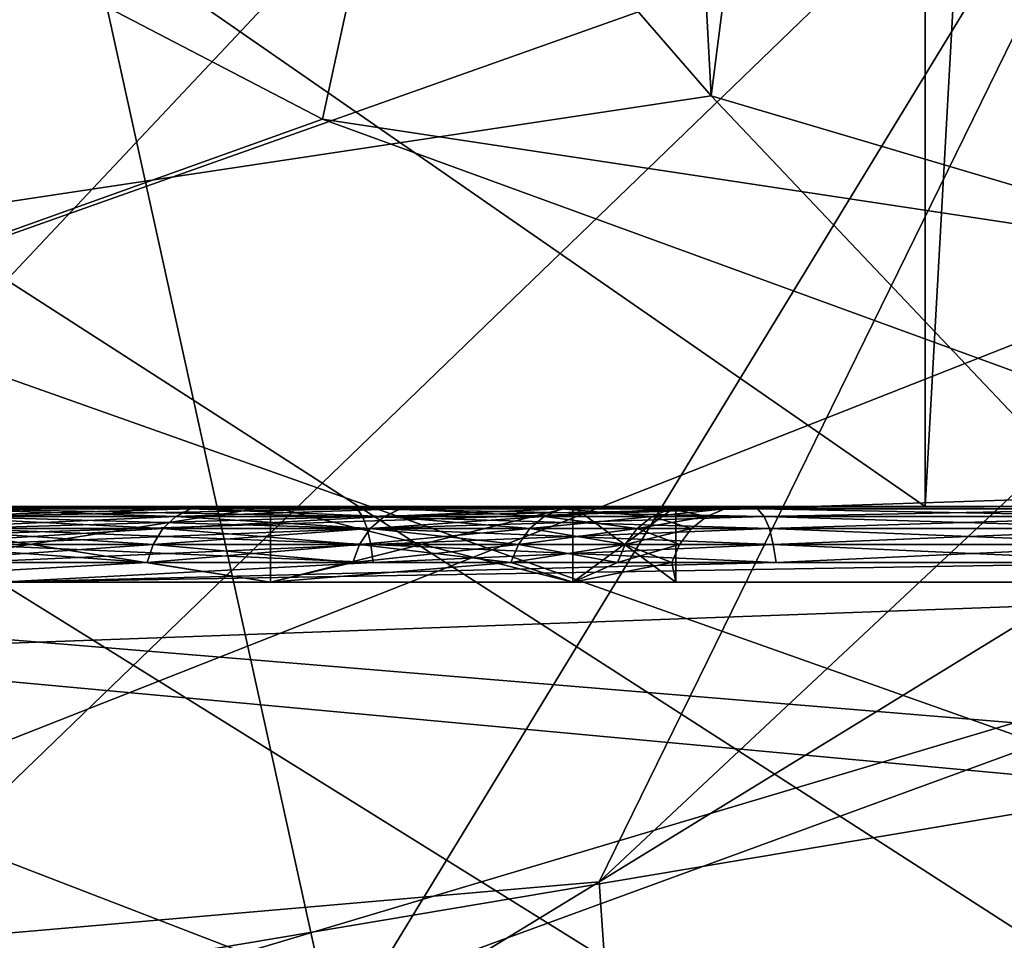
# Model space of a CAD drawing. Units: inches. Extents: x -1.58 to 1.58, y -2.53 to 2.53.
# Drawn here: x 0 to 0, y -1.01 to -1.01 of the extents above; entities that cross this region are included whole.
import ezdxf

# ---------------------------------------------------------------- set-up
doc = ezdxf.new("R2010")
doc.units = ezdxf.units.IN
doc.header["$MEASUREMENT"] = 0
doc.layers.get('0').update_dxf_attribs({"true_color": 0x5890e1})

msp = doc.modelspace()

# ---------------------------------------------------------------- linework, layer by layer
at = {"color": 221, "true_color": 0xe5a6d7}
for points in [[(0.001613, -1.078844, 2.2474129), (0.005016, -0.88269, 2.2560599), (0.001613, -0.88269, 2.247412)], [(0.005016, -1.078844, 2.2560599), (0.005016, -0.88269, 2.2560599), (0.001613, -1.078844, 2.2474129)], [(0.00697, -1.078844, 2.211653), (0.00282, -1.078844, 2.2199681), (0.00282, -0.88269, 2.2199669)], [(0.00697, -0.88269, 2.211653), (0.00697, -1.078844, 2.211653), (0.00282, -0.88269, 2.2199669)], [(0.00433, -1.000998, 2.138098), (0.00433, -1.0069979, 2.138098), (-0.00433, -1.000998, 2.138098)], [(-0.00433, -1.000998, 2.138098), (0.00433, -1.0069979, 2.138098), (-0.00433, -1.0069979, 2.138098)], [(0.00433, -1.0069979, 2.154099), (0.00433, -1.000998, 2.154099), (-0.00433, -1.0069979, 2.154099)], [(-0.00433, -1.0069979, 2.154099), (0.00433, -1.000998, 2.154099), (-0.00433, -1.000998, 2.154099)], [(0.00433, -1.000998, 2.154099), (0.00433, -1.0069979, 2.154099), (0.00446, -1.004665, 2.1540811)], [(0.00433, -1.000998, 2.138098), (0.00446, -1.004665, 2.1381149), (0.00433, -1.0069979, 2.138098)], [(0.0040469, -1.0064549, 1.8177229), (0.0022859, -1.004427, 1.8206619), (0.0043359, -1.004194, 1.8179989)], [(0.0043359, -1.004194, 1.8179989), (0.0039469, -1.0045829, 1.8052418), (0.0040469, -1.0064549, 1.8177229)], [(0.0040469, -1.0064549, 1.8177229), (0.0029849, -1.0066149, 1.8195549), (0.0022859, -1.004427, 1.8206619)], [(0.0035329, -1.0064859, 1.8026519), (0.0039469, -1.0045829, 1.8052418), (0.0022839, -1.005836, 1.8023449)], [(0.0035329, -1.0064859, 1.8026519), (0.0047959, -1.0066769, 1.8048298), (0.0039469, -1.0045829, 1.8052418)], [(0.0047959, -1.0066769, 1.8048298), (0.0040469, -1.0064549, 1.8177229), (0.0039469, -1.0045829, 1.8052418)], [(0.00446, -1.0069979, 2.1540811), (0.00446, -1.004665, 2.1540811), (0.00433, -1.0069979, 2.154099)], [(0.00446, -1.004665, 2.1381149), (0.00446, -1.0069979, 2.1381149), (0.00433, -1.0069979, 2.138098)], [(0.0047989, -1.0056579, 1.8418599), (0.0038989, -1.007494, 1.8557168), (0.0068479, -1.004735, 1.8413899)], [(0.0068479, -1.004735, 1.8413899), (0.0038989, -1.007494, 1.8557168), (0.0061489, -1.0061129, 1.8571409)], [(0.0048839, -1.0048189, 1.8251449), (0.0000849, -1.0056779, 1.8266609), (0.0026469, -1.0071959, 1.8261899)], [(0.0048839, -1.0048189, 1.8251449), (0.0026469, -1.0071959, 1.8261899), (0.0050339, -1.0071089, 1.8252048)], [(0.0000829, -1.0053309, 1.7965809), (0.0046439, -1.0060979, 1.7982188), (0.0000829, -1.006521, 1.7975789)], [(0.0000859, -1.0062449, 1.8331409), (0.0048849, -1.005662, 1.8347828), (0.0026469, -1.007821, 1.8333409)], [(0.0048849, -1.005662, 1.8347828), (0.0070849, -1.0064969, 1.8360279), (0.0026469, -1.007821, 1.8333409)], [(0.0035499, -1.0077069, 1.8409408), (0.0047989, -1.0056579, 1.8418599), (0.0031989, -1.006115, 1.8399628)], [(0.0038989, -1.007494, 1.8557168), (0.0047989, -1.0056579, 1.8418599), (0.0035499, -1.0077069, 1.8409408)], [(0.0018949, -1.0070729, 1.7992759), (0.0035329, -1.0064859, 1.8026519), (0.0022839, -1.005836, 1.8023449)], [(0.0050339, -1.0090089, 1.8214029), (-0.0009511, -1.0059259, 1.8205829), (0.0011459, -1.0067079, 1.8206129)], [(0.0000849, -1.008656, 1.8219858), (-0.0009511, -1.0059259, 1.8205829), (0.0050339, -1.0090089, 1.8214029)], [(0.0031989, -1.006115, 1.8399628), (0.0012249, -1.006016, 1.8388278), (0.0000859, -1.008992, 1.8384179)], [(0.0000829, -1.006521, 1.7975789), (0.0046439, -1.0060979, 1.7982188), (0.0018949, -1.0070729, 1.7992759)], [(0.0046439, -1.0060979, 1.7982188), (0.0074449, -1.006891, 1.8018129), (0.0018949, -1.0070729, 1.7992759)], [(0.0031989, -1.006115, 1.8399628), (0.0000859, -1.008992, 1.8384179), (0.0035499, -1.0077069, 1.8409408)], [(0.0061489, -1.0061129, 1.8571409), (0.0022879, -1.0076339, 1.8573219), (0.0018989, -1.006397, 1.8603909)], [(0.0046479, -1.0073709, 1.8614469), (0.0061489, -1.0061129, 1.8571409), (0.0018989, -1.006397, 1.8603909)], [(0.0061489, -1.0061129, 1.8571409), (0.0038989, -1.007494, 1.8557168), (0.0022879, -1.0076339, 1.8573219)], [(0.0018989, -1.006397, 1.8603909), (0.0000869, -1.0069489, 1.8620878), (0.0046479, -1.0073709, 1.8614469)], [(0.0060959, -1.008616, 1.8180848), (0.0029849, -1.0066149, 1.8195549), (0.0040469, -1.0064549, 1.8177229)], [(0.0047959, -1.0066769, 1.8048298), (0.0060959, -1.008616, 1.8180848), (0.0040469, -1.0064549, 1.8177229)], [(0.0018949, -1.0070729, 1.7992759), (0.0060949, -1.0074199, 1.8044158), (0.0035329, -1.0064859, 1.8026519)], [(0.0035329, -1.0064859, 1.8026519), (0.0060949, -1.0074199, 1.8044158), (0.0047959, -1.0066769, 1.8048298)], [(0.0026469, -1.007821, 1.8333409), (0.0070849, -1.0064969, 1.8360279), (0.0046459, -1.009306, 1.8348789)], [(0.0060959, -1.008616, 1.8180848), (0.0011459, -1.0067079, 1.8206129), (0.0029849, -1.0066149, 1.8195549)], [(0.0050339, -1.0090089, 1.8214029), (0.0011459, -1.0067079, 1.8206129), (0.0060959, -1.008616, 1.8180848)], [(0.0018949, -1.0070729, 1.7992759), (0.0074449, -1.006891, 1.8018129), (0.0060949, -1.0074199, 1.8044158)], [(0.0046479, -1.0073709, 1.8614469), (0.0000869, -1.0069489, 1.8620878), (0.0000879, -1.0081379, 1.8630859)], [(-0.00433, -1.0069979, 2.154099), (0, -1.0069979, 2.157999), (0.00433, -1.0069979, 2.154099)], [(0.00433, -1.0069979, 2.138098), (0, -1.0069979, 2.134198), (-0.00433, -1.0069979, 2.138098)], [(0.00433, -1.0069979, 2.154099), (0, -1.0069979, 2.157999), (0.00308, -1.0069979, 2.157593)], [(0.00433, -1.0069979, 2.138098), (0.00308, -1.0069979, 2.134604), (0, -1.0069979, 2.134198)], [(0.003464, -1.0069979, 2.148098), (0.002829, -1.007098, 2.148927), (0.003464, -1.007098, 2.148098)], [(0.002829, -1.0069979, 2.14327), (0.003464, -1.007098, 2.144099), (0.002829, -1.007098, 2.14327)], [(0.002829, -1.0069979, 2.148927), (0.002829, -1.007098, 2.148927), (0.003464, -1.0069979, 2.148098)], [(0.003464, -1.0069979, 2.144099), (0.003464, -1.007098, 2.144099), (0.002829, -1.0069979, 2.14327)], [(0.002829, -1.0069979, 2.14327), (0.002899, -1.0069979, 2.143199), (0.003551, -1.0069979, 2.144048)], [(0.002829, -1.0069979, 2.14327), (0.003551, -1.0069979, 2.144048), (0.003464, -1.0069979, 2.144099)], [(0.002829, -1.0069979, 2.148927), (0.003551, -1.0069979, 2.148149), (0.002899, -1.0069979, 2.148998)], [(0.003464, -1.0069979, 2.148098), (0.003551, -1.0069979, 2.148149), (0.002829, -1.0069979, 2.148927)], [(0.003551, -1.0069979, 2.144048), (0.002899, -1.0069979, 2.143199), (0.003359, -1.007001, 2.1437931)], [(0.003551, -1.0069979, 2.148149), (0.003359, -1.007001, 2.1484039), (0.002899, -1.0069979, 2.148998)], [(0.002899, -1.0069979, 2.143199), (0.003022, -1.007001, 2.1433661), (0.003359, -1.007001, 2.1437931)], [(0.003022, -1.007001, 2.1488309), (0.002899, -1.0069979, 2.148998), (0.003359, -1.007001, 2.1484039)], [(0.003022, -1.007001, 2.1433661), (0.003004, -1.0070111, 2.1433821), (0.003359, -1.007001, 2.1437931)], [(0.003022, -1.007001, 2.1488309), (0.003339, -1.0070111, 2.148391), (0.003004, -1.0070111, 2.1488149)], [(0.003359, -1.007001, 2.1437931), (0.003004, -1.0070111, 2.1433821), (0.003339, -1.0070111, 2.143806)], [(0.003359, -1.007001, 2.1484039), (0.003339, -1.0070111, 2.148391), (0.003022, -1.007001, 2.1488309)], [(0.00308, -1.0069979, 2.134604), (0.003579, -1.007001, 2.134722), (0.003042, -1.007001, 2.134567)], [(0.00308, -1.0069979, 2.157593), (0.003042, -1.007001, 2.15763), (0.003579, -1.007001, 2.157475)], [(0.003579, -1.007001, 2.134722), (0.003586, -1.0070111, 2.1346991), (0.003042, -1.007001, 2.134567)], [(0.003586, -1.0070111, 2.1346991), (0.003048, -1.0070111, 2.1345439), (0.003042, -1.007001, 2.134567)], [(0.003048, -1.0070111, 2.1576531), (0.003579, -1.007001, 2.157475), (0.003042, -1.007001, 2.15763)], [(0.003586, -1.0070111, 2.1574979), (0.003579, -1.007001, 2.157475), (0.003048, -1.0070111, 2.1576531)], [(0.00595, -1.0069979, 2.156404), (0.00433, -1.0069979, 2.154099), (0.00308, -1.0069979, 2.157593)], [(0.00595, -1.0069979, 2.135793), (0.00308, -1.0069979, 2.134604), (0.00433, -1.0069979, 2.138098)], [(0.00595, -1.0069979, 2.135793), (0.004629, -1.007001, 2.135107), (0.00308, -1.0069979, 2.134604)], [(0.00308, -1.0069979, 2.134604), (0.004108, -1.007001, 2.134902), (0.003579, -1.007001, 2.134722)], [(0.00308, -1.0069979, 2.134604), (0.004629, -1.007001, 2.135107), (0.004108, -1.007001, 2.134902)], [(0.00595, -1.0069979, 2.156404), (0.00308, -1.0069979, 2.157593), (0.004629, -1.007001, 2.157089)], [(0.004629, -1.007001, 2.157089), (0.00308, -1.0069979, 2.157593), (0.004108, -1.007001, 2.157295)], [(0.00308, -1.0069979, 2.157593), (0.003579, -1.007001, 2.157475), (0.004108, -1.007001, 2.157295)], [(0.003359, -1.007001, 2.1437931), (0.003339, -1.0070111, 2.143806), (0.003636, -1.007001, 2.1442609)], [(0.003615, -1.0070111, 2.1442721), (0.003636, -1.007001, 2.1442609), (0.003339, -1.0070111, 2.143806)], [(0.003339, -1.0070111, 2.148391), (0.003359, -1.007001, 2.1484039), (0.003615, -1.0070111, 2.1479249)], [(0.003551, -1.0069979, 2.144048), (0.003359, -1.007001, 2.1437931), (0.003636, -1.007001, 2.1442609)], [(0.003551, -1.0069979, 2.148149), (0.003636, -1.007001, 2.1479361), (0.003359, -1.007001, 2.1484039)], [(0.003636, -1.007001, 2.1479361), (0.003615, -1.0070111, 2.1479249), (0.003359, -1.007001, 2.1484039)], [(0.003864, -1.0069979, 2.1471341), (0.003464, -1.007098, 2.148098), (0.003864, -1.007098, 2.1471341)], [(0.003464, -1.0069979, 2.144099), (0.003864, -1.007098, 2.1450629), (0.003464, -1.007098, 2.144099)], [(0.003464, -1.0069979, 2.148098), (0.003464, -1.007098, 2.148098), (0.003864, -1.0069979, 2.1471341)], [(0.003864, -1.0069979, 2.1450629), (0.003864, -1.007098, 2.1450629), (0.003464, -1.0069979, 2.144099)], [(0.003464, -1.0069979, 2.144099), (0.003551, -1.0069979, 2.144048), (0.003961, -1.0069979, 2.1450369)], [(0.003464, -1.0069979, 2.144099), (0.003961, -1.0069979, 2.1450369), (0.003864, -1.0069979, 2.1450629)], [(0.003864, -1.0069979, 2.1471341), (0.003961, -1.0069979, 2.1471601), (0.003464, -1.0069979, 2.148098)], [(0.003464, -1.0069979, 2.148098), (0.003961, -1.0069979, 2.1471601), (0.003551, -1.0069979, 2.148149)], [(0.003961, -1.0069979, 2.1450369), (0.003551, -1.0069979, 2.144048), (0.003849, -1.007001, 2.144762)], [(0.003551, -1.0069979, 2.148149), (0.003961, -1.0069979, 2.1471601), (0.003849, -1.007001, 2.1474349)], [(0.003551, -1.0069979, 2.148149), (0.003849, -1.007001, 2.1474349), (0.003636, -1.007001, 2.1479361)], [(0.003849, -1.007001, 2.144762), (0.003551, -1.0069979, 2.144048), (0.003636, -1.007001, 2.1442609)], [(0.003579, -1.007001, 2.157475), (0.003586, -1.0070111, 2.1574979), (0.004108, -1.007001, 2.157295)], [(0.003579, -1.007001, 2.134722), (0.004117, -1.0070111, 2.1348801), (0.003586, -1.0070111, 2.1346991)], [(0.003579, -1.007001, 2.134722), (0.004108, -1.007001, 2.134902), (0.004117, -1.0070111, 2.1348801)], [(0.004117, -1.0070111, 2.1573169), (0.004108, -1.007001, 2.157295), (0.003586, -1.0070111, 2.1574979)], [(0.003849, -1.007001, 2.144762), (0.003636, -1.007001, 2.1442609), (0.003615, -1.0070111, 2.1442721)], [(0.003849, -1.007001, 2.144762), (0.003615, -1.0070111, 2.1442721), (0.003826, -1.0070111, 2.1447699)], [(0.003636, -1.007001, 2.1479361), (0.003826, -1.0070111, 2.1474271), (0.003615, -1.0070111, 2.1479249)], [(0.003849, -1.007001, 2.1474349), (0.003826, -1.0070111, 2.1474271), (0.003636, -1.007001, 2.1479361)], [(0.003849, -1.007001, 2.1474349), (0.003969, -1.0070111, 2.1469049), (0.003826, -1.0070111, 2.1474271)], [(0.003969, -1.0070111, 2.145292), (0.003993, -1.007001, 2.145287), (0.003826, -1.0070111, 2.1447699)], [(0.003993, -1.007001, 2.145287), (0.003849, -1.007001, 2.144762), (0.003826, -1.0070111, 2.1447699)], [(0.003849, -1.007001, 2.1474349), (0.003961, -1.0069979, 2.1471601), (0.003993, -1.007001, 2.14691)], [(0.003961, -1.0069979, 2.1450369), (0.003849, -1.007001, 2.144762), (0.003993, -1.007001, 2.145287)], [(0.003849, -1.007001, 2.1474349), (0.003993, -1.007001, 2.14691), (0.003969, -1.0070111, 2.1469049)], [(0.004, -1.0069979, 2.1460979), (0.003864, -1.007098, 2.1471341), (0.004, -1.007098, 2.1460979)], [(0.003864, -1.0069979, 2.1450629), (0.004, -1.007098, 2.1460979), (0.003864, -1.007098, 2.1450629)], [(0.003864, -1.0069979, 2.1471341), (0.003864, -1.007098, 2.1471341), (0.004, -1.0069979, 2.1460979)], [(0.004, -1.0069979, 2.1460979), (0.004, -1.007098, 2.1460979), (0.003864, -1.0069979, 2.1450629)], [(0.003864, -1.0069979, 2.1450629), (0.003961, -1.0069979, 2.1450369), (0.0041, -1.0069979, 2.1460979)], [(0.004, -1.0069979, 2.1460979), (0.0041, -1.0069979, 2.1460979), (0.003864, -1.0069979, 2.1471341)], [(0.004, -1.0069979, 2.1460979), (0.003864, -1.0069979, 2.1450629), (0.0041, -1.0069979, 2.1460979)], [(0.0041, -1.0069979, 2.1460979), (0.003961, -1.0069979, 2.1471601), (0.003864, -1.0069979, 2.1471341)], [(0.003961, -1.0069979, 2.1471601), (0.0041, -1.0069979, 2.1460979), (0.004065, -1.007001, 2.1463699)], [(0.003961, -1.0069979, 2.1450369), (0.003993, -1.007001, 2.145287), (0.004065, -1.007001, 2.1458261)], [(0.003961, -1.0069979, 2.1450369), (0.004065, -1.007001, 2.1458261), (0.0041, -1.0069979, 2.1460979)], [(0.003993, -1.007001, 2.14691), (0.003961, -1.0069979, 2.1471601), (0.004065, -1.007001, 2.1463699)], [(0.003969, -1.0070111, 2.1469049), (0.003993, -1.007001, 2.14691), (0.004041, -1.0070111, 2.146369)], [(0.004041, -1.0070111, 2.145828), (0.004065, -1.007001, 2.1458261), (0.003969, -1.0070111, 2.145292)], [(0.003969, -1.0070111, 2.145292), (0.004065, -1.007001, 2.1458261), (0.003993, -1.007001, 2.145287)], [(0.004041, -1.0070111, 2.146369), (0.003993, -1.007001, 2.14691), (0.004065, -1.007001, 2.1463699)], [(0.004041, -1.0070111, 2.146369), (0.004065, -1.007001, 2.1463699), (0.004041, -1.0070111, 2.145828)], [(0.004065, -1.007001, 2.1458261), (0.004041, -1.0070111, 2.145828), (0.004065, -1.007001, 2.1463699)], [(0.004065, -1.007001, 2.1463699), (0.0041, -1.0069979, 2.1460979), (0.004065, -1.007001, 2.1458261)], [(0.004108, -1.007001, 2.134902), (0.004629, -1.007001, 2.135107), (0.004638, -1.0070111, 2.1350851)], [(0.004117, -1.0070111, 2.1348801), (0.004108, -1.007001, 2.134902), (0.004638, -1.0070111, 2.1350851)], [(0.004108, -1.007001, 2.157295), (0.004117, -1.0070111, 2.1573169), (0.004629, -1.007001, 2.157089)], [(0.004117, -1.0070111, 2.1573169), (0.004638, -1.0070111, 2.1571119), (0.004629, -1.007001, 2.157089)], [(0.00595, -1.0069979, 2.156404), (0.00446, -1.0069979, 2.1540811), (0.00433, -1.0069979, 2.154099)], [(0.00595, -1.0069979, 2.135793), (0.00433, -1.0069979, 2.138098), (0.00446, -1.0069979, 2.1381149)], [(0.003004, -1.0070111, 2.1433821), (0.002989, -1.007027, 2.1433959), (0.003339, -1.0070111, 2.143806)], [(0.003339, -1.0070111, 2.143806), (0.002989, -1.007027, 2.1433959), (0.003322, -1.007027, 2.1438179)], [(0.003004, -1.0070111, 2.1488149), (0.003322, -1.007027, 2.1483791), (0.002989, -1.007027, 2.1488011)], [(0.003339, -1.0070111, 2.148391), (0.003322, -1.007027, 2.1483791), (0.003004, -1.0070111, 2.1488149)], [(0.003048, -1.0070111, 2.1576531), (0.003053, -1.007027, 2.1576729), (0.003586, -1.0070111, 2.1574979)], [(0.003053, -1.007027, 2.1345241), (0.003048, -1.0070111, 2.1345439), (0.003592, -1.007027, 2.1346791)], [(0.003592, -1.007027, 2.1346791), (0.003048, -1.0070111, 2.1345439), (0.003586, -1.0070111, 2.1346991)], [(0.003592, -1.007027, 2.157517), (0.003586, -1.0070111, 2.1574979), (0.003053, -1.007027, 2.1576729)], [(0.003615, -1.0070111, 2.1442721), (0.003322, -1.007027, 2.1438179), (0.003596, -1.007027, 2.1442809)], [(0.003615, -1.0070111, 2.1442721), (0.003339, -1.0070111, 2.143806), (0.003322, -1.007027, 2.1438179)], [(0.003322, -1.007027, 2.1483791), (0.003339, -1.0070111, 2.148391), (0.003596, -1.007027, 2.1479161)], [(0.003615, -1.0070111, 2.1479249), (0.003596, -1.007027, 2.1479161), (0.003339, -1.0070111, 2.148391)], [(0.004124, -1.007027, 2.13486), (0.003586, -1.0070111, 2.1346991), (0.004117, -1.0070111, 2.1348801)], [(0.003592, -1.007027, 2.1346791), (0.003586, -1.0070111, 2.1346991), (0.004124, -1.007027, 2.13486)], [(0.003586, -1.0070111, 2.1574979), (0.003592, -1.007027, 2.157517), (0.004117, -1.0070111, 2.1573169)], [(0.003592, -1.007027, 2.157517), (0.004124, -1.007027, 2.157336), (0.004117, -1.0070111, 2.1573169)], [(0.003826, -1.0070111, 2.1447699), (0.003615, -1.0070111, 2.1442721), (0.003596, -1.007027, 2.1442809)], [(0.003826, -1.0070111, 2.1447699), (0.003596, -1.007027, 2.1442809), (0.003807, -1.007027, 2.1447771)], [(0.003615, -1.0070111, 2.1479249), (0.003807, -1.007027, 2.1474199), (0.003596, -1.007027, 2.1479161)], [(0.003826, -1.0070111, 2.1474271), (0.003807, -1.007027, 2.1474199), (0.003615, -1.0070111, 2.1479249)], [(0.003949, -1.007027, 2.1452961), (0.003969, -1.0070111, 2.145292), (0.003807, -1.007027, 2.1447771)], [(0.003969, -1.0070111, 2.145292), (0.003826, -1.0070111, 2.1447699), (0.003807, -1.007027, 2.1447771)], [(0.003807, -1.007027, 2.1474199), (0.003826, -1.0070111, 2.1474271), (0.003949, -1.007027, 2.1469009)], [(0.003969, -1.0070111, 2.1469049), (0.003949, -1.007027, 2.1469009), (0.003826, -1.0070111, 2.1474271)], [(0.004021, -1.007027, 2.145829), (0.004041, -1.0070111, 2.145828), (0.003949, -1.007027, 2.1452961)], [(0.004041, -1.0070111, 2.145828), (0.003969, -1.0070111, 2.145292), (0.003949, -1.007027, 2.1452961)], [(0.003949, -1.007027, 2.1469009), (0.003969, -1.0070111, 2.1469049), (0.004021, -1.007027, 2.146368)], [(0.004021, -1.007027, 2.146368), (0.003969, -1.0070111, 2.1469049), (0.004041, -1.0070111, 2.146369)], [(0.004021, -1.007027, 2.146368), (0.004041, -1.0070111, 2.146369), (0.004021, -1.007027, 2.145829)], [(0.004041, -1.0070111, 2.145828), (0.004021, -1.007027, 2.145829), (0.004041, -1.0070111, 2.146369)], [(0.004117, -1.0070111, 2.1348801), (0.004638, -1.0070111, 2.1350851), (0.004646, -1.007027, 2.135066)], [(0.004646, -1.007027, 2.135066), (0.004124, -1.007027, 2.13486), (0.004117, -1.0070111, 2.1348801)], [(0.004117, -1.0070111, 2.1573169), (0.004124, -1.007027, 2.157336), (0.004638, -1.0070111, 2.1571119)], [(0.004124, -1.007027, 2.157336), (0.004646, -1.007027, 2.157131), (0.004638, -1.0070111, 2.1571119)], [(0.002977, -1.007048, 2.1434059), (0.003322, -1.007027, 2.1438179), (0.002989, -1.007027, 2.1433959)], [(0.003322, -1.007027, 2.1438179), (0.002977, -1.007048, 2.1434059), (0.003309, -1.007048, 2.143827)], [(0.002989, -1.007027, 2.1488011), (0.003309, -1.007048, 2.14837), (0.002977, -1.007048, 2.1487911)], [(0.003309, -1.007048, 2.14837), (0.002989, -1.007027, 2.1488011), (0.003322, -1.007027, 2.1483791)], [(0.003057, -1.007048, 2.1345079), (0.003053, -1.007027, 2.1345241), (0.003597, -1.007048, 2.1346641)], [(0.003592, -1.007027, 2.1346791), (0.003597, -1.007048, 2.1346641), (0.003053, -1.007027, 2.1345241)], [(0.003053, -1.007027, 2.1576729), (0.003057, -1.007048, 2.1576891), (0.003592, -1.007027, 2.157517)], [(0.003057, -1.007048, 2.1576891), (0.003597, -1.007048, 2.1575329), (0.003592, -1.007027, 2.157517)], [(0.003582, -1.007048, 2.1442881), (0.003596, -1.007027, 2.1442809), (0.003309, -1.007048, 2.143827)], [(0.003309, -1.007048, 2.143827), (0.003596, -1.007027, 2.1442809), (0.003322, -1.007027, 2.1438179)], [(0.003582, -1.007048, 2.1479089), (0.003309, -1.007048, 2.14837), (0.003322, -1.007027, 2.1483791)], [(0.003596, -1.007027, 2.1479161), (0.003582, -1.007048, 2.1479089), (0.003322, -1.007027, 2.1483791)], [(0.003807, -1.007027, 2.1447771), (0.003596, -1.007027, 2.1442809), (0.003582, -1.007048, 2.1442881)], [(0.003792, -1.007048, 2.1447821), (0.003807, -1.007027, 2.1447771), (0.003582, -1.007048, 2.1442881)], [(0.003596, -1.007027, 2.1479161), (0.003792, -1.007048, 2.1474149), (0.003582, -1.007048, 2.1479089)], [(0.004129, -1.007048, 2.134845), (0.003592, -1.007027, 2.1346791), (0.004124, -1.007027, 2.13486)], [(0.004129, -1.007048, 2.134845), (0.003597, -1.007048, 2.1346641), (0.003592, -1.007027, 2.1346791)], [(0.003592, -1.007027, 2.157517), (0.003597, -1.007048, 2.1575329), (0.004124, -1.007027, 2.157336)], [(0.003807, -1.007027, 2.1474199), (0.003792, -1.007048, 2.1474149), (0.003596, -1.007027, 2.1479161)], [(0.003597, -1.007048, 2.1575329), (0.004129, -1.007048, 2.157351), (0.004124, -1.007027, 2.157336)], [(0.003933, -1.007048, 2.145299), (0.003949, -1.007027, 2.1452961), (0.003792, -1.007048, 2.1447821)], [(0.003792, -1.007048, 2.1447821), (0.003949, -1.007027, 2.1452961), (0.003807, -1.007027, 2.1447771)], [(0.003792, -1.007048, 2.1474149), (0.003807, -1.007027, 2.1474199), (0.003933, -1.007048, 2.146898)], [(0.003949, -1.007027, 2.1469009), (0.003933, -1.007048, 2.146898), (0.003807, -1.007027, 2.1474199)], [(0.004005, -1.007048, 2.1458299), (0.004021, -1.007027, 2.145829), (0.003933, -1.007048, 2.145299)], [(0.004021, -1.007027, 2.145829), (0.003949, -1.007027, 2.1452961), (0.003933, -1.007048, 2.145299)], [(0.003949, -1.007027, 2.1469009), (0.004005, -1.007048, 2.1463671), (0.003933, -1.007048, 2.146898)], [(0.004021, -1.007027, 2.146368), (0.004005, -1.007048, 2.1463671), (0.003949, -1.007027, 2.1469009)], [(0.004021, -1.007027, 2.145829), (0.004005, -1.007048, 2.1458299), (0.004021, -1.007027, 2.146368)], [(0.004021, -1.007027, 2.146368), (0.004005, -1.007048, 2.1458299), (0.004005, -1.007048, 2.1463671)], [(0.004124, -1.007027, 2.13486), (0.004646, -1.007027, 2.135066), (0.004652, -1.007048, 2.135051)], [(0.004129, -1.007048, 2.134845), (0.004124, -1.007027, 2.13486), (0.004652, -1.007048, 2.135051)], [(0.004129, -1.007048, 2.157351), (0.004646, -1.007027, 2.157131), (0.004124, -1.007027, 2.157336)], [(0.004652, -1.007048, 2.157146), (0.004646, -1.007027, 2.157131), (0.004129, -1.007048, 2.157351)], [(0.002977, -1.007048, 2.1434059), (0.002969, -1.007072, 2.1434131), (0.003309, -1.007048, 2.143827)], [(0.003301, -1.007072, 2.1483641), (0.002969, -1.007072, 2.1487839), (0.002977, -1.007048, 2.1487911)], [(0.003301, -1.007072, 2.1438329), (0.003309, -1.007048, 2.143827), (0.002969, -1.007072, 2.1434131)], [(0.003301, -1.007072, 2.1483641), (0.002977, -1.007048, 2.1487911), (0.003309, -1.007048, 2.14837)], [(0.003057, -1.007048, 2.1345079), (0.0036, -1.007072, 2.134655), (0.00306, -1.007072, 2.1344991)], [(0.003057, -1.007048, 2.1345079), (0.003597, -1.007048, 2.1346641), (0.0036, -1.007072, 2.134655)], [(0.003597, -1.007048, 2.1575329), (0.003057, -1.007048, 2.1576891), (0.00306, -1.007072, 2.1576979)], [(0.00306, -1.007072, 2.1576979), (0.0036, -1.007072, 2.157542), (0.003597, -1.007048, 2.1575329)], [(0.003582, -1.007048, 2.1442881), (0.003301, -1.007072, 2.1438329), (0.003573, -1.007072, 2.1442931)], [(0.003582, -1.007048, 2.1442881), (0.003309, -1.007048, 2.143827), (0.003301, -1.007072, 2.1438329)], [(0.003301, -1.007072, 2.1483641), (0.003309, -1.007048, 2.14837), (0.003573, -1.007072, 2.1479039)], [(0.003582, -1.007048, 2.1479089), (0.003573, -1.007072, 2.1479039), (0.003309, -1.007048, 2.14837)], [(0.003792, -1.007048, 2.1447821), (0.003582, -1.007048, 2.1442881), (0.003573, -1.007072, 2.1442931)], [(0.003582, -1.007048, 2.1479089), (0.003782, -1.007072, 2.1474121), (0.003573, -1.007072, 2.1479039)], [(0.003782, -1.007072, 2.1447849), (0.003792, -1.007048, 2.1447821), (0.003573, -1.007072, 2.1442931)], [(0.003792, -1.007048, 2.1474149), (0.003782, -1.007072, 2.1474121), (0.003582, -1.007048, 2.1479089)], [(0.0036, -1.007072, 2.134655), (0.003597, -1.007048, 2.1346641), (0.004133, -1.007072, 2.134836)], [(0.004129, -1.007048, 2.134845), (0.004133, -1.007072, 2.134836), (0.003597, -1.007048, 2.1346641)], [(0.0036, -1.007072, 2.157542), (0.004129, -1.007048, 2.157351), (0.003597, -1.007048, 2.1575329)], [(0.004133, -1.007072, 2.157361), (0.004129, -1.007048, 2.157351), (0.0036, -1.007072, 2.157542)], [(0.003923, -1.007072, 2.1453011), (0.003933, -1.007048, 2.145299), (0.003782, -1.007072, 2.1447849)], [(0.003782, -1.007072, 2.1447849), (0.003933, -1.007048, 2.145299), (0.003792, -1.007048, 2.1447821)], [(0.003782, -1.007072, 2.1474121), (0.003792, -1.007048, 2.1474149), (0.003923, -1.007072, 2.1468959)], [(0.003933, -1.007048, 2.146898), (0.003923, -1.007072, 2.1468959), (0.003792, -1.007048, 2.1474149)], [(0.003923, -1.007072, 2.1453011), (0.004005, -1.007048, 2.1458299), (0.003933, -1.007048, 2.145299)], [(0.003923, -1.007072, 2.1453011), (0.003995, -1.007072, 2.1458311), (0.004005, -1.007048, 2.1458299)], [(0.003933, -1.007048, 2.146898), (0.003995, -1.007072, 2.1463659), (0.003923, -1.007072, 2.1468959)], [(0.004005, -1.007048, 2.1463671), (0.003995, -1.007072, 2.1463659), (0.003933, -1.007048, 2.146898)], [(0.004005, -1.007048, 2.1458299), (0.003995, -1.007072, 2.1458311), (0.004005, -1.007048, 2.1463671)], [(0.003995, -1.007072, 2.1463659), (0.004005, -1.007048, 2.1463671), (0.003995, -1.007072, 2.1458311)], [(0.004656, -1.007072, 2.135042), (0.004129, -1.007048, 2.134845), (0.004652, -1.007048, 2.135051)], [(0.004656, -1.007072, 2.135042), (0.004133, -1.007072, 2.134836), (0.004129, -1.007048, 2.134845)], [(0.004133, -1.007072, 2.157361), (0.004652, -1.007048, 2.157146), (0.004129, -1.007048, 2.157351)], [(0.004656, -1.007072, 2.157155), (0.004652, -1.007048, 2.157146), (0.004133, -1.007072, 2.157361)], [(0.002829, -1.007098, 2.14327), (0.003301, -1.007072, 2.1438329), (0.002969, -1.007072, 2.1434131)], [(0.002829, -1.007098, 2.14327), (0.003464, -1.007098, 2.144099), (0.003301, -1.007072, 2.1438329)], [(0.002829, -1.007098, 2.148927), (0.003301, -1.007072, 2.1483641), (0.003464, -1.007098, 2.148098)], [(0.002829, -1.007098, 2.148927), (0.002969, -1.007072, 2.1487839), (0.003301, -1.007072, 2.1483641)], [(0.0036, -1.007072, 2.134655), (0.003106, -1.007098, 2.1345069), (0.00306, -1.007072, 2.1344991)], [(0.0036, -1.007072, 2.157542), (0.00306, -1.007072, 2.1576979), (0.003106, -1.007098, 2.15769)], [(0.004133, -1.007072, 2.134836), (0.003106, -1.007098, 2.1345069), (0.0036, -1.007072, 2.134655)], [(0.003106, -1.007098, 2.15769), (0.004133, -1.007072, 2.157361), (0.0036, -1.007072, 2.157542)], [(0.006, -1.007098, 2.156491), (0.004656, -1.007072, 2.157155), (0.003106, -1.007098, 2.15769)], [(0.003106, -1.007098, 2.15769), (0.004656, -1.007072, 2.157155), (0.004133, -1.007072, 2.157361)], [(0.003106, -1.007098, 2.1345069), (0.004133, -1.007072, 2.134836), (0.004656, -1.007072, 2.135042)], [(0.006, -1.007098, 2.1357059), (0.003106, -1.007098, 2.1345069), (0.004656, -1.007072, 2.135042)], [(0.003301, -1.007072, 2.1483641), (0.003573, -1.007072, 2.1479039), (0.003464, -1.007098, 2.148098)], [(0.003301, -1.007072, 2.1438329), (0.003464, -1.007098, 2.144099), (0.003573, -1.007072, 2.1442931)], [(0.003782, -1.007072, 2.1447849), (0.003573, -1.007072, 2.1442931), (0.003464, -1.007098, 2.144099)], [(0.003864, -1.007098, 2.1450629), (0.003782, -1.007072, 2.1447849), (0.003464, -1.007098, 2.144099)], [(0.003573, -1.007072, 2.1479039), (0.003782, -1.007072, 2.1474121), (0.003464, -1.007098, 2.148098)], [(0.003864, -1.007098, 2.1471341), (0.003464, -1.007098, 2.148098), (0.003782, -1.007072, 2.1474121)], [(0.003923, -1.007072, 2.1468959), (0.003864, -1.007098, 2.1471341), (0.003782, -1.007072, 2.1474121)], [(0.003864, -1.007098, 2.1450629), (0.003923, -1.007072, 2.1453011), (0.003782, -1.007072, 2.1447849)], [(0.003864, -1.007098, 2.1450629), (0.003995, -1.007072, 2.1458311), (0.003923, -1.007072, 2.1453011)], [(0.003864, -1.007098, 2.1450629), (0.004, -1.007098, 2.1460979), (0.003995, -1.007072, 2.1458311)], [(0.004, -1.007098, 2.1460979), (0.003864, -1.007098, 2.1471341), (0.003995, -1.007072, 2.1463659)], [(0.003995, -1.007072, 2.1463659), (0.003864, -1.007098, 2.1471341), (0.003923, -1.007072, 2.1468959)], [(0.003995, -1.007072, 2.1458311), (0.004, -1.007098, 2.1460979), (0.003995, -1.007072, 2.1463659)], [(0.006, -1.008898, 2.1357059), (0.003106, -1.007098, 2.1345069), (0.006, -1.007098, 2.1357059)], [(0.003106, -1.008898, 2.15769), (0.006, -1.007098, 2.156491), (0.003106, -1.007098, 2.15769)], [(0.003106, -1.008898, 2.1345069), (0.003106, -1.007098, 2.1345069), (0.006, -1.008898, 2.1357059)], [(0.006, -1.008898, 2.156491), (0.006, -1.007098, 2.156491), (0.003106, -1.008898, 2.15769)], [(0.0050339, -1.0071089, 1.8252048), (0.0000849, -1.0089179, 1.8249749), (0.0039729, -1.009063, 1.8231899)], [(0.0050339, -1.0071089, 1.8252048), (0.0026469, -1.0071959, 1.8261899), (0.0000849, -1.0089179, 1.8249749)], [(0.0039729, -1.009063, 1.8231899), (0.0065349, -1.0082639, 1.8229729), (0.0050339, -1.0071089, 1.8252048)], [(0.0046479, -1.0073709, 1.8614469), (0.0000879, -1.0081379, 1.8630859), (0.0026489, -1.0104029, 1.8628498)], [(0.0046479, -1.0073709, 1.8614469), (0.0026489, -1.0104029, 1.8628498), (0.0050359, -1.010317, 1.8618649)], [(0.0040489, -1.0096619, 1.8543829), (0.0022879, -1.0076339, 1.8573219), (0.0038989, -1.007494, 1.8557168)], [(0.0038989, -1.007494, 1.8557168), (0.0035499, -1.0077069, 1.8409408), (0.0040489, -1.0096619, 1.8543829)]]:
    msp.add_3dface(points, dxfattribs=at)

doc.saveas('drawing.dxf')
